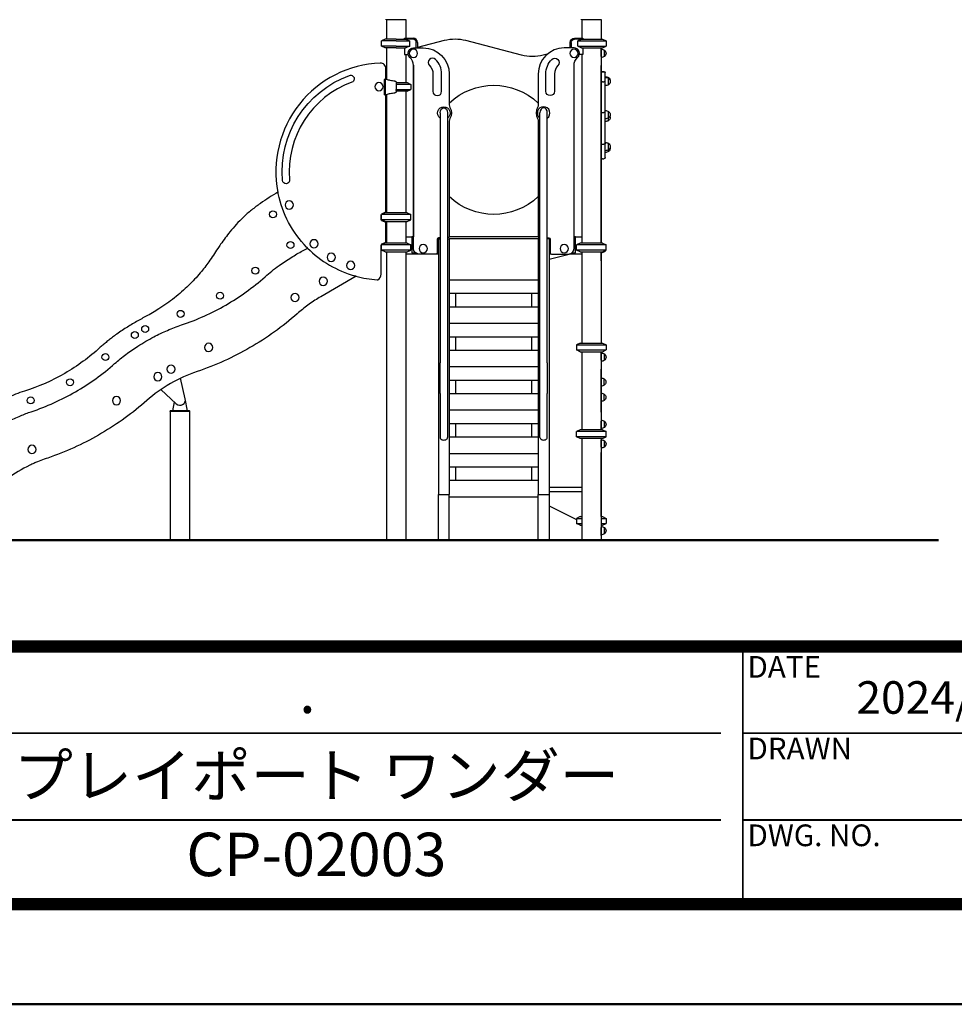
# Model space of a CAD drawing. Units: millimetres. Extents: x 0 to 28377, y 0 to 14850.
# Drawn here: x 12843 to 17151, y 0 to 4537 of the extents above; entities that cross this region are included whole.
import ezdxf
from ezdxf.enums import TextEntityAlignment as Align

# ---------------------------------------------------------------- set-up
doc = ezdxf.new("R2010")
doc.units = ezdxf.units.MM
doc.header["$LTSCALE"] = 15
doc.layers.get('0').update_dxf_attribs({"lineweight": 50})
doc.layers.get('DEFPOINTS').update_dxf_attribs({"lineweight": 50})
doc.layers.add('P001', color=131, linetype='Continuous')
doc.layers.add('P_5DRAWFRAME', color=104, linetype='Continuous')
doc.layers.add('P_7THICK', color=7, linetype='Continuous', lineweight=50)
doc.styles.add('BIGFONT', font='simplex.shx', dxfattribs={"bigfont": 'bigfont.shx'})

# ---------------------------------------------------------------- blocks, each defined once
blk = doc.blocks.new('DFP3')
at = {"color": 0}
for p, q in [((21.5, 33.5), (408, 33.5)), ((21.5, 33.45), (408, 33.45)), ((21.5, 33.4), (408, 33.4)), ((21.5, 33.35), (408, 33.35)), ((21.5, 33.3), (408, 33.3)), ((21.5, 33.25), (408, 33.25)), ((21.5, 33.2), (408, 33.2)), ((21.5, 33.15), (408, 33.15)), ((21.5, 33.1), (408, 33.1)), ((21.5, 33.05), (408, 33.05)), ((21.5, 33), (408, 33)), ((21.5, 32.95), (408, 32.95)), ((21.5, 32.9), (408, 32.9)), ((21.5, 32.85), (408, 32.85)), ((21.5, 32.8), (408, 32.8)), ((21.5, 32.75), (408, 32.75)), ((21.5, 32.7), (408, 32.7)), ((323.475, 33), (323.475, 9)), ((323.525, 33), (323.525, 9)), ((21.5, 32.65), (408, 32.65)), ((21.5, 32.6), (408, 32.6)), ((21.5, 32.55), (408, 32.55)), ((21.5, 32.5), (408, 32.5)), ((246.5, 25.025), (321.5, 25.025)), ((246.5, 24.975), (321.5, 24.975)), ((323.5, 25.025), (393.5, 25.025)), ((323.5, 24.975), (393.5, 24.975)), ((246.5, 17.025), (321.5, 17.025)), ((246.5, 16.975), (321.5, 16.975)), ((323.5, 17.025), (393.5, 17.025)), ((323.5, 16.975), (393.5, 16.975)), ((21.5, 9.75), (408, 9.75)), ((21.5, 9.7), (408, 9.7)), ((21.5, 9.65), (408, 9.65)), ((21.5, 9.6), (408, 9.6)), ((21.5, 9.55), (408, 9.55)), ((21.5, 9.5), (408, 9.5)), ((21.5, 9.45), (408, 9.45)), ((21.5, 9.4), (408, 9.4)), ((21.5, 9.35), (408, 9.35)), ((21.5, 9.3), (408, 9.3)), ((21.5, 9.25), (408, 9.25)), ((21.5, 9.2), (408, 9.2)), ((21.5, 9.15), (408, 9.15)), ((21.5, 9.1), (408, 9.1)), ((21.5, 9.05), (408, 9.05)), ((21.5, 9), (408, 9)), ((21.5, 8.95), (408, 8.95)), ((21.5, 8.9), (408, 8.9)), ((21.5, 8.85), (408, 8.85)), ((21.5, 8.8), (408, 8.8)), ((21.5, 8.75), (408, 8.75))]:
    blk.add_line(p, q, dxfattribs=at)
at = {"layer": 'DEFPOINTS', "color": 0}
blk.add_line((0, 0), (420, 0), dxfattribs=at)
at = {"color": 0, "style": 'BIGFONT'}
for s, p in [('DATE', (323.943, 30.1)), ('DRAWN', (323.943, 22.575)), ('DWG. NO.', (323.943, 14.575))]:
    blk.add_text(s, height=2, dxfattribs=at).set_placement(p)
at = {"color": 83, "style": 'BIGFONT'}
for tag, height, p in [('PROJECT1', 4, (283.377, 25.596)), ('DATE', 3, (344.677, 25.842)), ('SCALE', 3, (379.677, 25.842)), ('PROJECT2', 4, (284.202, 17.842)), ('PROJECT3', 4, (284.202, 10.567)), ('DWGNO', 3, (358.677, 10.567))]:
    blk.add_attdef(tag, text='', height=height, dxfattribs=at).set_placement(p, align=Align.BOTTOM_CENTER)
at = {"color": 83, "ltscale": 0.5, "style": 'BIGFONT', "flags": 8}
for tag, p in [('REV04', (26.475, 27.614)), ('REV03', (26.475, 21.705)), ('REV02', (26.475, 15.575)), ('REV01', (26.475, 10.325))]:
    blk.add_attdef(tag, text='', height=2, dxfattribs=at).set_placement(p, align=Align.BOTTOM_LEFT)
for tag, p in [('REVD4', (80.979, 27.614)), ('R4D', (92.672, 27.614)), ('R4C', (101.797, 27.614)), ('R4A', (110.922, 27.614)), ('REVD3', (80.979, 21.705)), ('R3D', (92.672, 21.705)), ('R3C', (101.797, 21.705)), ('R3A', (110.922, 21.705)), ('REVD2', (80.979, 15.575)), ('R2D', (92.672, 15.575)), ('R2C', (101.797, 15.575)), ('R2A', (110.922, 15.575)), ('REVD1', (80.979, 10.325)), ('R1D', (92.672, 10.325)), ('R1C', (101.797, 10.325)), ('R1A', (110.922, 10.325))]:
    blk.add_attdef(tag, text='', height=2, dxfattribs=at).set_placement(p, align=Align.BOTTOM_CENTER)

msp = doc.modelspace()

# ---------------------------------------------------------------- linework, layer by layer
at = {"layer": 'P001'}
for p, q in [((14532.2, 4537.5), (14532.2, 4539.4)), ((14623.2, 4537.5), (14532.2, 4537.5)), ((14623.2, 4537.5), (14623.2, 4539.4)), ((15432.2, 4537.5), (15432.2, 4539.4)), ((15523.2, 4537.5), (15432.2, 4537.5)), ((15523.2, 4537.5), (15523.2, 4539.4)), ((14533.2, 4537.5), (14533.2, 4447.5)), ((14622.2, 4537.5), (14622.2, 4452.5)), ((15433.2, 4537.5), (15433.2, 4452.5)), ((15522.2, 4537.5), (15522.2, 4447.5)), ((14526.7, 4447.5), (14509.7, 4439.5)), ((14577.7, 4447.5), (14526.7, 4447.5)), ((14577.7, 4447.5), (14621.6, 4447.5)), ((14616.7, 4447.5), (14616.7, 4452)), ((14616.9, 4452.5), (14655.7, 4452.5)), ((14655.7, 4447.5), (14621.6, 4447.5)), ((15399.7, 4452.5), (15438.4, 4452.5)), ((15433.8, 4447.5), (15399.7, 4447.5)), ((15433.8, 4447.5), (15528.7, 4447.5)), ((15433.8, 4447.5), (15528.7, 4447.5)), ((15438.7, 4452), (15438.7, 4447.5)), ((15528.7, 4447.5), (15545.7, 4439.5)), ((15528.7, 4447.5), (15545.7, 4439.5)), ((14577.7, 4439.5), (14509.7, 4439.5)), ((14509.7, 4415.4), (14509.7, 4439.5)), ((14577.7, 4415.4), (14509.7, 4415.4)), ((14526.7, 4407.5), (14509.7, 4415.4)), ((14577.7, 4407.5), (14526.7, 4407.5)), ((14533.2, 4407.5), (14533.2, 4262.5)), ((14577.7, 4439.5), (14640.5, 4439.5)), ((14577.7, 4415.4), (14640.5, 4415.4)), ((14577.7, 4407.5), (14621.6, 4407.5)), ((14616.7, 4407.5), (14616.7, 4377.3)), ((14640.5, 4415.4), (14640.5, 4439.5)), ((14657.7, 4407.4), (14702.7, 4407.4)), ((14670.7, 4407.4), (14670.7, 4432.5)), ((14799.8, 4441.1), (14675.7, 4409.5)), ((14675.7, 4432.5), (14675.7, 4407.4)), ((15155.6, 4374), (14899.7, 4440.8)), ((15397.7, 4407.4), (15352.7, 4407.4)), ((15379.7, 4407.4), (15379.7, 4432.5)), ((15384.7, 4432.5), (15384.7, 4407.4)), ((15414.8, 4415.4), (15414.8, 4439.5)), ((15414.8, 4439.5), (15545.7, 4439.5)), ((15414.8, 4439.5), (15545.7, 4439.5)), ((15414.8, 4415.4), (15545.7, 4415.4)), ((15414.8, 4415.4), (15545.7, 4415.4)), ((15433.8, 4407.5), (15528.7, 4407.5)), ((15433.8, 4407.5), (15528.7, 4407.5)), ((15438.7, 4407.5), (15438.7, 4377.3)), ((15522.2, 4407.5), (15522.2, 3507.5)), ((15522.7, 4401.5), (15522.7, 4407.5)), ((15522.7, 4368.3), (15522.7, 4401.5)), ((15522.7, 4368.3), (15522.7, 4401.5)), ((15528.7, 4407.5), (15545.7, 4415.4)), ((15528.7, 4407.5), (15545.7, 4415.4)), ((15545.7, 4439.5), (15545.7, 4415.4)), ((15545.7, 4439.5), (15545.7, 4415.4)), ((14616.7, 4377.3), (14633.2, 4377.3)), ((14622.2, 4377.3), (14622.2, 4247.5)), ((15274.7, 4378.6), (15255.5, 4373.7)), ((15438.7, 4377.3), (15422.2, 4377.3)), ((15433.2, 4377.3), (15433.2, 3507.5)), ((15522.7, 4368.3), (15522.7, 4326.6)), ((15537.7, 4367.8), (15537.7, 4397.2)), ((14530.9, 4270.2), (14530.9, 4312.3)), ((14657.7, 4326.6), (14657.7, 3537.5)), ((14657.7, 3482.4), (14657.7, 4326.5)), ((15397.7, 3482.4), (15397.7, 4326.5)), ((15522.7, 3507.5), (15522.7, 4326.6)), ((14747.7, 4287.4), (14747.7, 4207.4)), ((14787.7, 4207.4), (14787.7, 4287.4)), ((14822.7, 4287.4), (14822.7, 4144.9)), ((15232.7, 4287.4), (15232.7, 4144.9)), ((15267.7, 4207.4), (15267.7, 4287.4)), ((15307.7, 4287.4), (15307.7, 4207.4)), ((15528.7, 4298.4), (15535.7, 4298.4)), ((15528.7, 4296.7), (15535.7, 4296.7)), ((15541.7, 4290.7), (15541.7, 4292.4)), ((15541.7, 4246.7), (15541.7, 4290.7)), ((15556.7, 4267.2), (15556.7, 4270.5)), ((15556.7, 4237.8), (15556.7, 4267.2)), ((14523.9, 4195.2), (14523.9, 4259)), ((14523.9, 4252), (14526.9, 4252)), ((14533.2, 4262.5), (14526.9, 4262.5)), ((14526.9, 4262.5), (14526.9, 4192.5)), ((14577.7, 4250.9), (14577.7, 4250.6)), ((14577.7, 4250.6), (14577.7, 4242.5)), ((14577.7, 4247.5), (14628.7, 4247.5)), ((14577.7, 4242.5), (14577.7, 4215.6)), ((14645.7, 4239.5), (14577.7, 4239.5)), ((14628.7, 4247.5), (14645.7, 4239.5)), ((14645.7, 4239.5), (14645.7, 4215.4)), ((15528.7, 4251.3), (15535.7, 4251.3)), ((15541.7, 4109.2), (15541.7, 4246.7)), ((14526.9, 4202), (14523.9, 4202)), ((14526.9, 4192.5), (14533.2, 4192.5)), ((14530.9, 3655.5), (14530.9, 4183.2)), ((14533.2, 4192.5), (14533.2, 3647.5)), ((14577.7, 4211.1), (14577.7, 4215.6)), ((14577.7, 4215.4), (14645.7, 4215.4)), ((14577.7, 4211.1), (14577.7, 4204.3)), ((14628.7, 4207.5), (14577.7, 4207.5)), ((14577.7, 4204.3), (14577.7, 4204)), ((14622.2, 4207.5), (14622.2, 3647.5)), ((14628.7, 4207.5), (14645.7, 4215.4)), ((14780.7, 4107.5), (14780.7, 2956.3)), ((14814.7, 4107.5), (14814.7, 2956.3)), ((15240.7, 2956.3), (15240.7, 4107.5)), ((15274.7, 2956.3), (15274.7, 4107.5)), ((15528.7, 4109), (15535.7, 4109)), ((15541.7, 3967.6), (15541.7, 4109.2)), ((15556.7, 4085.2), (15556.7, 4114.6)), ((15556.7, 4072.3), (15556.7, 4085.2)), ((14822.7, 4070.1), (14822.7, 3538.4)), ((15232.7, 4070.1), (15232.7, 3538.4)), ((15528.7, 3963.6), (15535.7, 3963.6)), ((15541.7, 3940.5), (15541.7, 3967.6)), ((15556.7, 3938.1), (15556.7, 3967.5)), ((15541.7, 3935.2), (15541.7, 3940.5)), ((15541.7, 3902.1), (15541.7, 3935.2)), ((15556.7, 3929.8), (15556.7, 3938.1)), ((15528.7, 3896.1), (15535.7, 3896.1)), ((14509, 3616), (14509, 3638)), ((14526.7, 3647.5), (14509.7, 3639.5)), ((14645.7, 3639.5), (14509.7, 3639.5)), ((14509.7, 3615.4), (14509.7, 3639.5)), ((14512.6, 3643.5), (14527.3, 3649.8)), ((14628.7, 3647.5), (14526.7, 3647.5)), ((14628.7, 3647.5), (14645.7, 3639.5)), ((14645.7, 3615.4), (14645.7, 3639.5)), ((14645.7, 3615.4), (14509.7, 3615.4)), ((14526.7, 3607.5), (14509.7, 3615.4)), ((14527.3, 3604.2), (14512.6, 3610.5)), ((14526.7, 3607.5), (14628.7, 3607.5)), ((14530.9, 3515.8), (14530.9, 3598.7)), ((14533.2, 3607.5), (14533.2, 3507.5)), ((14622.2, 3607.5), (14622.2, 3507.5)), ((14628.7, 3607.5), (14645.7, 3615.4)), ((14509, 3364.5), (14509, 3498.5)), ((14526.7, 3507.5), (14509.7, 3499.5)), ((14645.7, 3499.5), (14509.7, 3499.5)), ((14509.7, 3475.4), (14509.7, 3499.5)), ((14512.6, 3504), (14527.3, 3510.3)), ((14628.7, 3507.5), (14526.7, 3507.5)), ((14527, 3510.2), (14533.2, 3510.2)), ((14533.2, 3537.4), (14530.9, 3537.4)), ((14533.2, 3535.2), (14530.9, 3535.2)), ((14533.1, 3537.5), (14533.2, 3537.5)), ((14533.1, 3537.4), (14533.1, 3537.5)), ((14622.2, 3537.5), (14650.2, 3537.5)), ((14628.7, 3507.5), (14645.7, 3499.5)), ((14645.7, 3475.4), (14645.7, 3499.5)), ((14650.2, 3537.5), (14650.2, 3532.9)), ((14657.7, 3537.5), (14650.2, 3537.5)), ((14650.2, 3532.9), (14650.2, 3468.1)), ((14767.7, 3526.4), (14767.7, 3463.4)), ((14772.7, 3527.5), (14780.7, 3527.5)), ((14772.7, 3527.5), (14772.7, 2348.7)), ((14780.7, 3532.4), (14773.7, 3532.4)), ((14816.7, 3532.4), (14814.7, 3532.4)), ((14814.7, 3527.5), (14822.7, 3527.5)), ((15232.8, 3537.5), (14822.6, 3537.5)), ((15232.7, 3527.5), (14822.7, 3527.5)), ((14822.7, 3527.5), (14822.7, 2348.7)), ((15232.7, 3527.5), (15232.7, 2348.7)), ((15240.7, 3527.5), (15232.7, 3527.5)), ((15238.7, 3532.4), (15240.7, 3532.4)), ((15274.7, 3532.4), (15281.7, 3532.4)), ((15282.7, 3527.5), (15274.7, 3527.5)), ((15282.7, 3527.5), (15282.7, 2348.7)), ((15287.7, 3526.4), (15287.7, 3463.4)), ((15405.2, 3537.5), (15397.7, 3537.5)), ((15405.2, 3532.9), (15405.2, 3537.5)), ((15405.2, 3537.5), (15433.2, 3537.5)), ((15405.2, 3468.1), (15405.2, 3532.9)), ((15426.7, 3507.5), (15409.7, 3499.5)), ((15545.7, 3499.5), (15409.7, 3499.5)), ((15409.7, 3475.4), (15409.7, 3499.5)), ((15528.7, 3507.5), (15426.7, 3507.5)), ((15528.7, 3507.5), (15545.7, 3499.5)), ((15545.7, 3475.4), (15545.7, 3499.5)), ((14645.7, 3475.4), (14509.7, 3475.4)), ((14526.7, 3467.5), (14509.7, 3475.4)), ((14526.7, 3467.5), (14628.7, 3467.5)), ((14533.2, 3467.5), (14533.2, 2137.5)), ((14622.2, 3467.5), (14622.2, 2137.5)), ((14680.5, 3457.5), (14622.2, 3457.5)), ((14628.7, 3467.5), (14645.7, 3475.4)), ((14650.2, 3468.1), (14650.2, 3463.5)), ((14650.2, 3463.5), (14666.3, 3463.5)), ((14761.7, 3457.4), (14682.7, 3457.4)), ((14772.7, 3457.5), (14762.8, 3457.5)), ((14767.7, 3463.5), (14772.7, 3463.5)), ((15282.7, 3463.5), (15287.7, 3463.5)), ((15282.7, 3433.7), (15375.8, 3457.5)), ((15292.6, 3457.5), (15282.7, 3457.5)), ((15293.7, 3457.4), (15372.7, 3457.4)), ((15433.2, 3457.5), (15374.9, 3457.5)), ((15389.1, 3463.5), (15405.2, 3463.5)), ((15405.2, 3463.5), (15405.2, 3468.1)), ((15545.7, 3475.4), (15409.7, 3475.4)), ((15426.7, 3467.5), (15409.7, 3475.4)), ((15426.7, 3467.5), (15528.7, 3467.5)), ((15433.2, 3467.5), (15433.2, 3047.5)), ((15522.2, 3467.5), (15522.2, 3047.5)), ((15522.7, 3464), (15522.7, 3467.5)), ((15522.7, 3432.6), (15522.7, 3464)), ((15528.7, 3467.5), (15545.7, 3475.4)), ((15537.7, 3467.8), (15537.7, 3471.7)), ((15522.7, 3426.6), (15522.7, 3432.6)), ((14393.7, 3354.9), (14230.6, 3260.7)), ((14393.7, 3354.9), (14386.7, 3356.9)), ((15232.7, 3337.5), (14822.7, 3337.5)), ((15232.7, 3275), (14822.7, 3275)), ((14852.7, 3213.3), (14852.7, 3275)), ((15202.7, 3213.3), (15202.7, 3275)), ((15232.7, 3213.3), (14822.7, 3213.3)), ((15232.7, 3137.5), (14822.7, 3137.5)), ((15232.7, 3075), (14822.7, 3075)), ((14852.7, 3013.3), (14852.7, 3075)), ((15202.7, 3013.3), (15202.7, 3075)), ((15426.7, 3047.5), (15409.7, 3039.5)), ((15426.7, 3047.5), (15528.7, 3047.5)), ((15528.7, 3047.5), (15545.7, 3039.5)), ((15232.7, 3013.3), (14822.7, 3013.3)), ((15409.7, 3039.5), (15545.7, 3039.5)), ((15409.7, 3039.5), (15409.7, 3015.4)), ((15409.7, 3015.4), (15545.7, 3015.4)), ((15426.7, 3007.5), (15409.7, 3015.4)), ((15426.7, 3007.5), (15528.7, 3007.5)), ((15433.2, 3007.5), (15433.2, 2647.5)), ((15522.2, 3007.5), (15522.2, 2647.5)), ((15522.7, 3001.5), (15522.7, 3007.5)), ((15522.7, 2968.2), (15522.7, 3001.5)), ((15528.7, 3007.5), (15545.7, 3015.4)), ((15537.7, 2967.8), (15537.7, 2997.2)), ((15545.7, 3039.5), (15545.7, 3015.4)), ((14780.7, 2814.9), (14780.7, 2956.3)), ((14814.7, 2956.3), (14814.7, 2814.9)), ((15240.7, 2814.9), (15240.7, 2956.3)), ((15274.7, 2956.3), (15274.7, 2814.9)), ((15522.7, 2968.2), (15522.7, 2926.6)), ((15232.7, 2937.5), (14822.7, 2937.5)), ((15522.7, 2728.4), (15522.7, 2926.6)), ((13605.9, 2791), (13584.7, 2885.4)), ((15232.7, 2875), (14822.7, 2875)), ((14852.7, 2813.3), (14852.7, 2875)), ((15202.7, 2813.3), (15202.7, 2875)), ((15536.7, 2852.8), (15536.7, 2882.2)), ((13493.4, 2832.7), (13564.6, 2767.2)), ((14780.7, 2814.9), (14780.7, 2612.3)), ((14814.7, 2814.9), (14814.7, 2612.3)), ((15232.7, 2813.3), (14822.7, 2813.3)), ((15240.7, 2612.3), (15240.7, 2814.9)), ((15274.7, 2612.3), (15274.7, 2814.9)), ((13554.3, 2776.6), (13546.5, 2735.6)), ((13616.5, 2735.6), (13606.1, 2790.2)), ((15536.7, 2782.8), (15536.7, 2812.2)), ((13537.5, 2735.6), (13536.5, 2734.6)), ((13536.5, 2732.4), (13536.5, 2734.6)), ((13626.5, 2732.4), (13536.5, 2732.4)), ((13537, 2731.5), (13537, 2732.4)), ((13537, 2731.5), (13537, 2137.5)), ((13625.5, 2735.6), (13537.5, 2735.6)), ((13625.5, 2735.6), (13626.5, 2734.6)), ((13626, 2731.5), (13626, 2732.4)), ((13626, 2731.5), (13626, 2137.5)), ((13626.5, 2732.4), (13626.5, 2734.6)), ((15232.7, 2737.5), (14822.7, 2737.5)), ((15522.7, 2728.4), (15522.7, 2686.7)), ((15522.7, 2653.5), (15522.7, 2686.7)), ((15537.7, 2657.8), (15537.7, 2687.2)), ((15232.7, 2675), (14822.7, 2675)), ((14852.7, 2613.3), (14852.7, 2675)), ((15202.7, 2613.3), (15202.7, 2675)), ((15426.7, 2647.5), (15409.7, 2639.5)), ((15545.7, 2639.5), (15409.7, 2639.5)), ((15409.7, 2615.4), (15409.7, 2639.5)), ((15528.7, 2647.5), (15426.7, 2647.5)), ((15522.7, 2653.5), (15522.7, 2651.7)), ((15522.7, 2647.5), (15522.7, 2651.7)), ((15528.7, 2647.5), (15545.7, 2639.5)), ((15545.7, 2615.4), (15545.7, 2639.5)), ((15232.7, 2613.3), (14822.7, 2613.3)), ((15545.7, 2615.4), (15409.7, 2615.4)), ((15426.7, 2607.5), (15409.7, 2615.4)), ((15528.7, 2607.5), (15426.7, 2607.5)), ((15433.2, 2607.5), (15433.2, 2137.5)), ((15522.2, 2607.5), (15522.2, 2137.5)), ((15522.7, 2607.5), (15522.7, 2601.5)), ((15522.7, 2582.5), (15522.7, 2601.5)), ((15528.7, 2607.5), (15545.7, 2615.4)), ((15537.7, 2567.8), (15537.7, 2597.2)), ((15522.7, 2566.8), (15522.7, 2582.5)), ((15522.7, 2566.8), (15522.7, 2542.5)), ((15522.7, 2247.5), (15522.7, 2542.5)), ((15232.7, 2537.5), (14822.7, 2537.5)), ((15232.7, 2475), (14822.7, 2475)), ((14852.7, 2413.3), (14852.7, 2475)), ((15202.7, 2413.3), (15202.7, 2475)), ((15232.7, 2413.3), (14822.7, 2413.3)), ((15353.7, 2381.5), (15282.7, 2381.5)), ((15433.2, 2361.5), (15282.7, 2361.5)), ((15433.2, 2381.5), (15353.7, 2381.5)), ((14772.7, 2137.5), (14772.7, 2348.7)), ((14772.7, 2348.7), (14822.7, 2348.7)), ((14822.7, 2137.5), (14822.7, 2348.7)), ((15232.7, 2337.5), (14822.7, 2337.5)), ((15232.7, 2137.5), (15232.7, 2348.7)), ((15232.7, 2348.7), (15282.7, 2348.7)), ((15282.7, 2348.7), (15282.7, 2137.5)), ((15282.7, 2297), (15409.7, 2233.5)), ((15426.7, 2247.5), (15409.7, 2239.5)), ((15409.7, 2239.5), (15433.2, 2239.5)), ((15409.7, 2239.5), (15409.7, 2215.4)), ((15426.7, 2247.5), (15433.2, 2247.5)), ((15522.2, 2247.5), (15528.7, 2247.5)), ((15522.2, 2239.5), (15545.7, 2239.5)), ((15528.7, 2247.5), (15545.7, 2239.5)), ((15545.7, 2239.5), (15545.7, 2215.4)), ((15409.7, 2215.4), (15433.2, 2215.4)), ((15426.7, 2207.5), (15409.7, 2215.4)), ((15426.7, 2207.5), (15433.2, 2207.5)), ((15522.2, 2215.4), (15545.7, 2215.4)), ((15522.2, 2207.5), (15528.7, 2207.5)), ((15522.7, 2207.5), (15522.7, 2197.7)), ((15522.7, 2163.5), (15522.7, 2197.7)), ((15522.7, 2163.5), (15522.7, 2197.7)), ((15528.7, 2207.5), (15545.7, 2215.4)), ((15537.7, 2167.8), (15537.7, 2197.2)), ((13537, 2137.5), (13626, 2137.5)), ((14533.2, 2137.5), (14622.2, 2137.5)), ((14772.7, 2137.5), (14822.7, 2137.5)), ((14822.7, 2137.5), (15232.7, 2137.5)), ((15232.7, 2137.5), (15282.7, 2137.5)), ((15433.2, 2137.5), (15522.2, 2137.5))]:
    msp.add_line(p, q, dxfattribs=at)
for points in [[(14621.6, 4447.5, -0.003138), (14628.5, 4444.6, -0.00199), (14635.4, 4441.7, -0.000646), (14638, 4440.6, -0.000558), (14640.5, 4439.5)], [(15433.8, 4447.5, 0.003138), (15426.9, 4444.6, 0.00199), (15420, 4441.7, 0.000646), (15417.4, 4440.6, 0.000558), (15414.8, 4439.5)], [(14640.5, 4415.4, -0.001738), (14633, 4412.2, -0.002773), (14625.5, 4409, -0.000849), (14623.5, 4408.2, -0.000972), (14621.6, 4407.5)], [(15414.8, 4415.4, 0.001738), (15422.3, 4412.2, 0.002773), (15429.9, 4409, 0.000849), (15431.8, 4408.2, 0.000972), (15433.8, 4407.5)], [(15522.7, 4290.7, -0.199265), (15524.4, 4295, -0.198559), (15528.7, 4296.7)], [(15541.7, 4290.7, 0.199265), (15539.9, 4295, 0.198559), (15535.7, 4296.7)], [(14572.1, 4254.4, -0.02227), (14561.5, 4255.4, -0.020406), (14551, 4257.3, -0.015827), (14542.5, 4259.5, -0.013716), (14534, 4262.2), (14533.2, 4262.5)], [(14572.1, 4254.4, -0.016629), (14573.2, 4254.2, -0.02225), (14574.4, 4253.9, -0.019309), (14575.1, 4253.6, -0.027816), (14575.9, 4253.3, -0.017391), (14576.2, 4253, -0.023128), (14576.6, 4252.8, -0.01581), (14576.8, 4252.6, -0.019888), (14577, 4252.4, -0.074227), (14577.5, 4251.8, -0.106408), (14577.7, 4251, -0.006668), (14577.7, 4251, -0.006708), (14577.7, 4250.9)], [(15528.7, 4251.3, 0.041611), (15527.4, 4251.2, 0.044919), (15526.1, 4250.8, 0.040071), (15525.2, 4250.4, 0.047712), (15524.3, 4249.8, 0.04827), (15523.6, 4249.1, 0.058771), (15523.1, 4248.2, 0.05362), (15522.8, 4247.5, 0.058059), (15522.7, 4246.7)], [(15541.7, 4246.7, 0.083136), (15541.5, 4247.8, 0.071616), (15540.9, 4248.9, 0.047688), (15540.4, 4249.5, 0.039921), (15539.7, 4250.1, 0.04535), (15538.7, 4250.6, 0.038871), (15537.7, 4251, 0.034057), (15536.7, 4251.2, 0.032506), (15535.7, 4251.3)], [(14523.9, 4194.9, 0.006461), (14523.9, 4195, 0.006461), (14523.9, 4195.2)], [(14533.2, 4192.5), (14534, 4192.8, -0.013716), (14542.5, 4195.5, -0.015827), (14551, 4197.6, -0.020406), (14561.5, 4199.5, -0.02227), (14572.1, 4200.5)], [(14577.7, 4204, -0.106946), (14577.5, 4203.2, -0.076851), (14577.1, 4202.5, -0.015741), (14577, 4202.4, -0.013445), (14576.8, 4202.3, -0.026023), (14576.5, 4202, -0.019058), (14576.1, 4201.8, -0.024842), (14575.6, 4201.5, -0.01866), (14575, 4201.2, -0.0211), (14574.2, 4201, -0.014541), (14573.3, 4200.8, -0.010088), (14572.7, 4200.6, -0.008955), (14572.1, 4200.5)], [(15522.7, 4109.2, 0.315405), (15522.7, 4109.2, 0.001261), (15522.7, 4109.2, 0.032831), (15522.7, 4109.1, 0.008016), (15522.7, 4109.1, 0.018342), (15522.8, 4109.1, 0.004), (15522.8, 4109.1, 0.009641), (15523, 4109.1, 0.00211), (15523.2, 4109.1, 0.00502), (15523.8, 4109.1, 0.00134), (15524.5, 4109.1, 0.003088), (15526.6, 4109.1, 0.001535), (15528.7, 4109)], [(15541.7, 4109.2, -0.315158), (15541.7, 4109.2, -0.001383), (15541.7, 4109.2, -0.032904), (15541.7, 4109.1, -0.00802), (15541.7, 4109.1, -0.018362), (15541.6, 4109.1, -0.004), (15541.6, 4109.1, -0.009646), (15541.4, 4109.1, -0.00211), (15541.2, 4109.1, -0.00502), (15540.5, 4109.1, -0.00134), (15539.9, 4109.1, -0.003088), (15537.8, 4109.1, -0.001535), (15535.7, 4109)], [(15522.7, 3967.6, 0.087892), (15522.8, 3966.7, 0.070426), (15523.3, 3965.8, 0.044127), (15523.7, 3965.3, 0.03454), (15524.3, 3964.9, 0.040087), (15525, 3964.4, 0.031749), (15525.9, 3964.1, 0.040606), (15527.1, 3963.7, 0.035646), (15528.4, 3963.6, 0.004042), (15528.5, 3963.6, 0.004037), (15528.7, 3963.6)], [(15541.7, 3967.6, -0.087892), (15541.5, 3966.7, -0.070426), (15541.1, 3965.8, -0.044127), (15540.6, 3965.3, -0.03454), (15540.1, 3964.9, -0.040087), (15539.3, 3964.4, -0.031749), (15538.5, 3964.1, -0.040606), (15537.2, 3963.7, -0.035646), (15536, 3963.6, -0.004042), (15535.8, 3963.6, -0.004037), (15535.7, 3963.6)], [(14033.1, 3742.2, 0.008559), (13992.2, 3717.4, 0.012551), (13952.3, 3690.9, 0.016217), (13911.4, 3660.1, 0.020559), (13872.9, 3626.5, 0.018274), (13841.3, 3594.3, 0.015153), (13812, 3560, 0.010223), (13790, 3531.6, 0.007672), (13769.1, 3502.3, 0.002358), (13762.3, 3492.4, 0.00215), (13755.6, 3482.5)], [(14034.4, 3735.9, -0.00148), (14033.8, 3738.8, -0.00148), (14033.2, 3741.8), (14033.1, 3742.2)], [(14530.9, 3655.4, -0.001783), (14530.9, 3655.5, -0.001783), (14530.9, 3655.5)], [(13755.6, 3482.5, -0.000018), (13735.4, 3452.2, -0.006521), (13714.7, 3422.2, -0.008877), (13695.5, 3395.9, -0.012372), (13675.2, 3370.6, -0.013766), (13649, 3341.1, -0.011723), (13621.3, 3313, -0.024401), (13555.8, 3255.4, -0.026531), (13484.7, 3204.9, -0.010428), (13454.4, 3186.5, -0.010063), (13423.4, 3169.4)], [(13973.6, 3352.7, -0.014036), (14005.2, 3379.2, -0.01116), (14038.2, 3404.1, -0.008285), (14066.2, 3423.6, -0.007878), (14094.8, 3442.1, -0.00732), (14120.4, 3457.7, -0.008926), (14146.5, 3472.3, -0.004261), (14158.2, 3478.5, -0.004619), (14170, 3484.5)], [(14170, 3484.5), (14169.7, 3484.8, -0.001472), (14167.6, 3486.9, -0.001472), (14165.5, 3489)], [(13589.4, 3130.9, 0.050477), (13792.7, 3222.3, 0.050477), (13973.6, 3352.7)], [(14386.7, 3356.9, 0.001566), (14389.7, 3356, 0.001566), (14392.7, 3355.2)], [(14230.6, 3260.7, 0.023514), (14177.3, 3226.5, 0.023506), (14127.5, 3187.4, 0.00141), (14124.6, 3184.9, 0.001412), (14121.7, 3182.4)], [(14121.7, 3182.4, -0.049877), (13904.2, 3026.1, -0.049877), (13660.1, 2915.9)], [(13423.4, 3169.4, 0.011255), (13375, 3142.6, 0.011174), (13327.9, 3113.6, 0.006356), (13303.2, 3097.3, 0.007796), (13279.1, 3080.2, 0.00629), (13261.7, 3067.2, 0.007183), (13244.7, 3053.7, 0.007029), (13229.3, 3040.9, 0.00742), (13214.4, 3027.6)], [(13280.6, 2952.6, -0.020717), (13332.8, 2995, -0.017858), (13388.1, 3033.2, -0.010571), (13424.4, 3055.3, -0.010562), (13461.5, 3075.8, -0.018615), (13524.3, 3105.9, -0.021963), (13589.4, 3130.9)], [(13214.4, 3027.6, -0.054552), (13050.5, 2907.5, -0.054552), (12864.6, 2825.6)], [(12896.4, 2730.9, 0.049874), (13099.6, 2822.5, 0.049874), (13280.6, 2952.6)], [(13660.1, 2915.9, 0.049881), (13537.8, 2860.7, 0.049881), (13428.9, 2782.4)], [(12864.6, 2825.6, 0.017062), (12823.8, 2811.2, 0.013208), (12783.9, 2794.4, 0.008758), (12752.1, 2779.2, 0.006095), (12720.7, 2763.1, 0.004686), (12693.2, 2748.2, 0.00396), (12665.8, 2732.9, 0.001977), (12652.2, 2725, 0.001908), (12638.6, 2717)], [(13428.9, 2782.4, -0.047905), (13220.6, 2631.5, -0.048032), (12987.4, 2523, 0.000775), (12956.4, 2512, 0.00987), (12925.6, 2500.3, 0.008123), (12907.4, 2492.7, 0.011428), (12889.5, 2484.3)], [(12688.6, 2630.3, -0.005212), (12719.9, 2648.5, -0.005391), (12751.6, 2665.9, -0.003542), (12770.8, 2676, -0.004084), (12790.2, 2685.9, -0.006707), (12818.3, 2699.4, -0.009094), (12846.9, 2712.1, -0.008724), (12871.5, 2721.9, -0.009884), (12896.4, 2730.9)], [(12889.5, 2484.3, 0.089797), (12695.2, 2343.3, 0.089797), (12562.6, 2143)]]:
    msp.add_lwpolyline(points, format="xyb", dxfattribs=at)
at = {"layer": 'P001', "extrusion": (-2.96714e-13, -2.1956e-13, -1)}
for centre in [(-14657.7, 4382.4, 0), (-14702.7, 3482.4, 0)]:
    msp.add_circle(centre, 19, dxfattribs=at)
at = {"layer": 'P001', "extrusion": (-2.96714e-13, -2.99015e-15, -1)}
for centre in [(-15397.7, 4382.4, 0), (-15352.7, 3482.4, 0)]:
    msp.add_circle(centre, 19, dxfattribs=at)
at = {"layer": 'P001', "extrusion": (-2.21277e-13, 4.16002e-16, -1)}
msp.add_circle((-14498.9, 4228.7, 0), 19, dxfattribs=at)
at = {"layer": 'P001', "extrusion": (-1.99339e-13, 3.01356e-16, -1)}
msp.add_circle((-14085.2, 3683.5, 0), 19, dxfattribs=at)
at = {"layer": 'P001'}
for centre in [(14010.2, 3640.5), (14090.9, 3498.8), (13929.3, 3380.9), (13766.2, 3265.2), (13584.4, 3181.8), (13373.7, 3084.2), (13421.2, 3111.8), (13238.2, 2982.6), (13075.3, 2866.5), (12893.7, 2782.8)]:
    msp.add_circle(centre, 16, dxfattribs=at)
at = {"layer": 'P001', "extrusion": (-2.03333e-13, 3.60788e-16, -1)}
msp.add_circle((-14199.3, 3504.7, 0), 19, dxfattribs=at)
at = {"layer": 'P001', "extrusion": (-1.6027e-13, 3.77916e-16, -1)}
msp.add_circle((-14278.8, 3442.5, 0), 19, dxfattribs=at)
at = {"layer": 'P001', "extrusion": (-1.88303e-13, 4.98964e-16, -1)}
msp.add_circle((-14368.1, 3405.1, 0), 19, dxfattribs=at)
at = {"layer": 'P001'}
for centre, radius, start, end in [((14655.7, 4432.5), 20, 0, 90), ((14655.7, 4432.5), 15, 0, 90), ((14849.2, 4247.3), 200, 75.3615, 104.2931), ((15352.7, 4287.4), 120, 90, 180), ((15397.7, 4382.4), 25, 311.8103, 90), ((15516.7, 4401.5), 6, 0, 23.5565), ((14607.7, 4326.5), 50, 0, 48.1897), ((14745.7, 4340.4), 20, 45, 225), ((14523.9, 3837.7), 500, 92.1717, 191.0096), ((14505.9, 4312.3), 25, 360, 92.1717), ((14692.7, 4287.4), 95, 0, 45), ((15362.7, 4287.4), 55, 135, 180), ((14524.4, 4270.2), 6.5, 296.2457, 360), ((14523.9, 3837.7), 438.5, 110, 185), ((14524.4, 4183.2), 6.5, 0, 63.3597), ((14767.7, 4207.4), 20, 180, 0), ((14847.7, 4144.9), 25, 180, 209.9264), ((15272.7, 4107.5), 50, 150.0736, 209.9264), ((15257.7, 4107.5), 29, 305.817, 234.183), ((14847.7, 4070.1), 25, 150.0736, 180), ((14524.9, 3655.3), 6, 293.1921, 0.8174), ((14524.9, 3598.7), 6.01, 0.0635, 66.7444), ((14524.9, 3515.8), 6, 293.1921, 0), ((14773.7, 3526.4), 6, 90, 180), ((15238.7, 3538.4), 6, 180, 270), ((14523.9, 3837.7), 500, 224.9372, 254.0689), ((15293.7, 3463.4), 6, 180, 270), ((15372.7, 3482.4), 25, 270, 360), ((14483.5, 3362.9), 25.5, 292.3309, 2.9053), ((14523.9, 3837.7), 500, 254.7865, 266.1426), ((14490.7, 3345.3), 6.5, 266.1426, 292.3309), ((15516.7, 2653.5), 6, 336.4435, 0), ((15516.7, 2163.5), 6, 336.4435, 0)]:
    msp.add_arc(centre, radius, start, end, dxfattribs=at)
at = {"layer": 'P001', "extrusion": (-2.91832e-13, -1.09827e-15, -1)}
for radius in [20, 15]:
    msp.add_arc((-15399.7, 4432.5, 0), radius, 0, 90, dxfattribs=at)
at = {"layer": 'P001', "extrusion": (-2.96997e-13, 6.66134e-16, -1)}
for centre, radius, start, end in [((-14657.7, 4382.4, 0), 25, 311.8103, 90), ((-15309.7, 4340.4, 0), 20, 45, 225), ((-15447.7, 4326.5, 0), 50, 0, 48.1897), ((-14692.7, 4287.4, 0), 55, 135, 180), ((-15362.7, 4287.4, 0), 95, 0, 45), ((-15287.7, 4207.4, 0), 20, 180, 0), ((-14782.7, 4107.5, 0), 50, 150.0736, 209.9264), ((-15207.7, 4144.9, 0), 25, 180, 209.9264), ((-15207.7, 4070.1, 0), 25, 150.0736, 180), ((-14816.7, 3538.4, 0), 6, 180, 270), ((-15281.7, 3526.4, 0), 6, 90, 180), ((-14682.7, 3482.4, 0), 25, 270, 360), ((-14761.7, 3463.4, 0), 6, 180, 270)]:
    msp.add_arc(centre, radius, start, end, dxfattribs=at)
at = {"layer": 'P001', "extrusion": (-2.99019e-13, -5.18104e-16, -1)}
msp.add_arc((-14702.7, 4287.4, 0), 120, 90, 180, dxfattribs=at)
at = {"layer": 'P001', "extrusion": (-2.96692e-13, -2.22045e-16, -1)}
for centre, radius, start, end in [((-15522.2, 4371.5, 0), 30, 90.9316, 121.0817), ((-15522.2, 4393.4, 0), 30, 238.9183, 269.0684), ((-15528.2, 4382.5, 0), 17.5, 122.8783, 237.1217)]:
    msp.add_arc(centre, radius, start, end, dxfattribs=at)
at = {"layer": 'P001', "extrusion": (-3.28125e-13, 1.17961e-15, -1)}
for centre, radius, start, end in [((-15206.1, 4567.5, 0), 200, 255.7069, 284.6385), ((-14607.7, 4326.6, 0), 50, 178.2406, 180), ((-15027.7, 3937.5, 0), 297.5, 46.4449, 133.5589), ((-15027.7, 3937.5, 0), 297.5, 226.4411, 313.5551)]:
    msp.add_arc(centre, radius, start, end, dxfattribs=at)
at = {"layer": 'P001', "extrusion": (-1.37441e-13, -1.31056e-15, -1)}
msp.add_arc((-14523.9, 3837.7, 0), 471.5, 355, 70, dxfattribs=at)
at = {"layer": 'P001', "extrusion": (-1.36223e-13, -1.27617e-15, -1)}
msp.add_arc((-14368.3, 4265.2, 0), 16.5, 70, 250, dxfattribs=at)
at = {"layer": 'P001', "extrusion": (-2.96664e-13, -2.22045e-16, -1)}
for centre, radius, start, end in [((-15528.7, 4292.4, 0), 6, 0, 90), ((-15535.7, 4292.4, 0), 6, 90, 180), ((-15541.2, 4244.8, 0), 30, 90.9316, 121.0817), ((-15541.2, 4241.5, 0), 30, 90.9316, 121.0817), ((-15547.2, 4255.8, 0), 17.5, 122.8783, 185.4235), ((-15547.2, 4252.5, 0), 17.5, 122.8783, 237.1217), ((-15541.2, 4263.5, 0), 30, 238.9183, 269.0684), ((-15528.7, 3902.1, 0), 6, 270, 0), ((-15535.7, 3902.1, 0), 6, 180, 270), ((-15522.2, 3493.4, 0), 30, 238.9183, 269.0684), ((-15528.2, 3482.5, 0), 17.5, 207.0838, 237.1217), ((-15516.7, 3426.6, 0), 6, 180, 203.5565), ((-14515.5, 3364.5, 0), 6.5, 357.0947, 360)]:
    msp.add_arc(centre, radius, start, end, dxfattribs=at)
at = {"layer": 'P001', "extrusion": (-1.20569e-13, -8.33792e-15, -1)}
msp.add_arc((-14530, 4258.9, 0), 6.05, 0.4752, 63.7543, dxfattribs=at)
at = {"layer": 'P001', "extrusion": (-1.40233e-13, 2.35369e-14, -1)}
msp.add_arc((-14530.1, 4194.5, 0), 6.22, 296.6403, 2.9614, dxfattribs=at)
at = {"layer": 'P001', "extrusion": (-2.98279e-13, 1.59123e-15, -1)}
msp.add_arc((-14797.7, 4107.5, 0), 29, 305.817, 234.183, dxfattribs=at)
at = {"layer": 'P001', "extrusion": (-2.96637e-13, -2.22496e-16, -1)}
for centre in [(-15541.2, 4088.9, 0), (-15541.2, 3941.8, 0)]:
    msp.add_arc(centre, 30, 90.9316, 121.0817, dxfattribs=at)
at = {"layer": 'P001', "extrusion": (-2.96644e-13, -2.09773e-16, -1)}
for centre in [(-15541.2, 4110.9, 0), (-15541.2, 3963.8, 0), (-15541.2, 3955.4, 0)]:
    msp.add_arc(centre, 30, 238.9183, 269.0684, dxfattribs=at)
at = {"layer": 'P001', "extrusion": (-2.96645e-13, -2.34699e-16, -1)}
for centre in [(-15547.2, 4099.9, 0), (-15547.2, 3952.8, 0)]:
    msp.add_arc(centre, 17.5, 122.8783, 237.1217, dxfattribs=at)
at = {"layer": 'P001', "extrusion": (-2.96647e-13, -2.6503e-16, -1)}
msp.add_arc((-15547.2, 4087, 0), 17.5, 158.2514, 237.1217, dxfattribs=at)
at = {"layer": 'P001', "extrusion": (-2.96573e-13, -1.66821e-16, -1)}
msp.add_arc((-15541.2, 4098, 0), 30, 238.9183, 269.0684, dxfattribs=at)
at = {"layer": 'P001', "extrusion": (-2.96663e-13, -2.28458e-16, -1)}
msp.add_arc((-15547.2, 3944.5, 0), 17.5, 166.2382, 237.1217, dxfattribs=at)
at = {"layer": 'P001', "extrusion": (-1.33989e-13, 1.40102e-14, -1)}
msp.add_arc((-14070.6, 3798, 0), 16.5, 175, 355, dxfattribs=at)
at = {"layer": 'P001', "extrusion": (-2.27839e-13, -4.52915e-16, -1)}
msp.add_arc((-14523.9, 3837.7, 0), 500, 315.7864, 348.2637, dxfattribs=at)
at = {"layer": 'P001', "extrusion": (-1.54769e-13, 2.13426e-14, -1)}
msp.add_arc((-14515, 3638, 0), 6.01, 0.0713, 66.5914, dxfattribs=at)
at = {"layer": 'P001', "extrusion": (-9.99862e-14, 4.22691e-14, -1)}
msp.add_arc((-14515, 3616, 0), 6.02, 293.7503, 359.9011, dxfattribs=at)
at = {"layer": 'P001', "extrusion": (-1.54556e-13, 2.13838e-14, -1)}
msp.add_arc((-14515, 3498.5, 0), 6, 360, 66.8079, dxfattribs=at)
at = {"layer": 'P001', "extrusion": (-2.43582e-13, -1.71714e-13, -1)}
msp.add_arc((-15516.7, 3001.5, 0), 6, 156.4435, 180, dxfattribs=at)
at = {"layer": 'P001', "extrusion": (-2.96859e-13, -9.98298e-16, -1)}
msp.add_arc((-15522.2, 2971.5, 0), 30, 90.9316, 121.0817, dxfattribs=at)
at = {"layer": 'P001', "extrusion": (-2.96843e-13, -9.73893e-16, -1)}
msp.add_arc((-15528.2, 2982.5, 0), 17.5, 122.8783, 237.1217, dxfattribs=at)
at = {"layer": 'P001', "extrusion": (-2.96844e-13, -1.02374e-15, -1)}
msp.add_arc((-15522.2, 2993.4, 0), 30, 238.9183, 269.0684, dxfattribs=at)
at = {"layer": 'P001', "extrusion": (-2.96663e-13, -2.21909e-16, -1)}
msp.add_arc((-15521.2, 2856.5, 0), 30, 92.7958, 121.0817, dxfattribs=at)
at = {"layer": 'P001', "extrusion": (-2.96662e-13, -2.20771e-16, -1)}
msp.add_arc((-15527.2, 2867.5, 0), 17.5, 122.8783, 237.1217, dxfattribs=at)
at = {"layer": 'P001', "extrusion": (-2.96662e-13, -2.23279e-16, -1)}
msp.add_arc((-15521.2, 2878.4, 0), 30, 238.9183, 267.2042, dxfattribs=at)
at = {"layer": 'P001', "extrusion": (-2.96665e-13, -2.22045e-16, -1)}
for centre, radius, start, end in [((-15521.2, 2786.5, 0), 30, 92.7958, 121.0817), ((-15521.2, 2808.4, 0), 30, 238.9183, 267.2042), ((-15527.2, 2797.5, 0), 17.5, 122.8783, 237.1217)]:
    msp.add_arc(centre, radius, start, end, dxfattribs=at)
at = {"layer": 'P001', "extrusion": (-2.96949e-13, -1.16393e-15, -1)}
msp.add_arc((-15522.2, 2661.5, 0), 30, 90.9316, 121.0817, dxfattribs=at)
at = {"layer": 'P001', "extrusion": (-2.96917e-13, -1.11512e-15, -1)}
msp.add_arc((-15528.2, 2672.5, 0), 17.5, 122.8783, 237.1217, dxfattribs=at)
at = {"layer": 'P001', "extrusion": (-2.9692e-13, -1.21482e-15, -1)}
msp.add_arc((-15522.2, 2683.4, 0), 30, 238.9183, 269.0684, dxfattribs=at)
at = {"layer": 'P001', "extrusion": (-2.07458e-13, -1.13842e-15, -1)}
msp.add_arc((-15516.7, 2601.5, 0), 6, 156.4435, 180, dxfattribs=at)
at = {"layer": 'P001', "extrusion": (-2.96664e-13, 2.18428e-16, -1)}
for centre, radius, start, end in [((-15522.2, 2571.5, 0), 30, 90.9316, 121.0817), ((-15528.2, 2582.5, 0), 17.5, 122.8783, 237.1217), ((-15522.2, 2593.4, 0), 30, 238.9183, 269.0684)]:
    msp.add_arc(centre, radius, start, end, dxfattribs=at)
at = {"layer": 'P001', "extrusion": (-2.96666e-13, 6.21691e-16, -1)}
msp.add_arc((-15522.2, 2171.5, 0), 30, 90.9316, 121.0817, dxfattribs=at)
at = {"layer": 'P001', "extrusion": (-2.96927e-13, 2.84157e-16, -1)}
msp.add_arc((-15528.2, 2182.5, 0), 17.5, 122.8783, 237.1217, dxfattribs=at)
at = {"layer": 'P001', "extrusion": (-2.96854e-13, 1.00544e-15, -1)}
msp.add_arc((-15522.2, 2193.4, 0), 30, 238.9183, 269.0684, dxfattribs=at)
at = {"layer": 'P001', "extrusion": (0, 0, -1)}
msp.add_ellipse((14577.7, 4473.5), major_axis=(-21.2, -39.1), ratio=1, start_param=4.707016, end_param=4.718012, dxfattribs=at)
at = {"layer": 'P001'}
for centre, major_axis, ratio, start_param, end_param in [((15477.7, 4473.5), (-39.1, -21.2), 1, 6.277478, 6.288474), ((15257.7, 4107.5), (0, 24), 0.707107, -1.570796, 1.570796), ((13581.5, 2785.6), (0, 25), 1, 2.396956, 4.933427), ((14797.7, 2612.3), (-17, 0), 0.707107, 0, 3.141593), ((15257.7, 2612.3), (-17, 0), 0.707107, 0, 3.141593)]:
    msp.add_ellipse(centre, major_axis=major_axis, ratio=ratio, start_param=start_param, end_param=end_param, dxfattribs=at)
at = {"layer": 'P001', "extrusion": (-2.97178e-13, 3.21708e-15, -1)}
msp.add_ellipse((14797.7, 4107.5), major_axis=(0, 24), ratio=0.707107, start_param=-1.570796, end_param=1.570796, dxfattribs=at)
at = {"layer": 'P001', "extrusion": (0, 0, -1)}
for centre in [(14241.8, 3332.1), (14111.9, 3257.1), (13713.5, 3027.1), (13479.7, 2892.1), (13540.3, 2927.1), (13289.1, 2782.1), (12899.4, 2557.1)]:
    msp.add_ellipse(centre, major_axis=(-19, 0), ratio=1, dxfattribs=at)
at = {"layer": 'P_7THICK'}
msp.add_line((17077.3, 2138.4), (10797.6, 2138.4), dxfattribs=at)

# ---------------------------------------------------------------- block references
at = {"layer": 'P_5DRAWFRAME'}
ref = msp.add_blockref('DFP3', (0, 0), dxfattribs=dict(at, xscale=50, yscale=50, zscale=50))
ref.add_attrib('PROJECT1', '.', dxfattribs={"layer": '0', "color": 83, "height": 200, "style": 'BIGFONT'}).set_placement((14168.8, 1279.8), align=Align.BOTTOM_CENTER)
ref.add_attrib('PROJECT2', 'プレイポート ワンダー', dxfattribs={"layer": '0', "color": 83, "height": 200, "style": 'BIGFONT'}).set_placement((14210.1, 892.1), align=Align.BOTTOM_CENTER)
ref.add_attrib('PROJECT3', 'CP-02003', dxfattribs={"layer": '0', "color": 83, "height": 200, "style": 'BIGFONT'}).set_placement((14210.1, 528.3), align=Align.BOTTOM_CENTER)
ref.add_attrib('DATE', '2024/04/01', dxfattribs={"layer": '0', "color": 83, "height": 150, "style": 'BIGFONT'}).set_placement((17233.8, 1292.1), align=Align.BOTTOM_CENTER)

doc.saveas('drawing.dxf')
